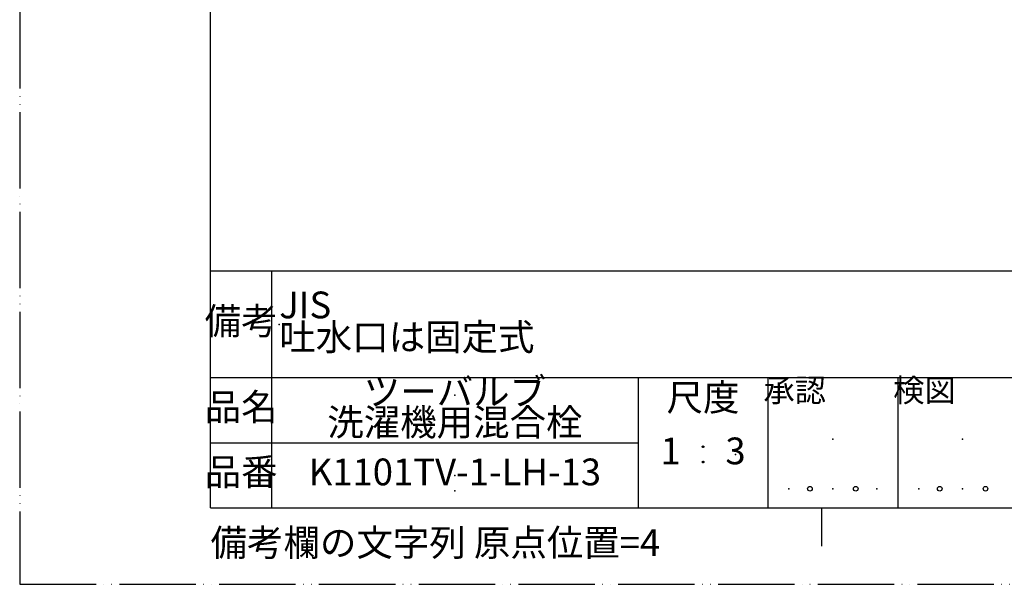
# Model space of a CAD drawing. Units: inches. Extents: x 0 to 630, y 0 to 891.
# Drawn here: x 0 to 387, y 0 to 222 of the extents above; entities that cross this region are included whole.
import ezdxf

# ---------------------------------------------------------------- set-up
doc = ezdxf.new("R2010")
doc.units = ezdxf.units.IN
doc.linetypes.add('DOT_CENTER', pattern=[14, 12, -1, 0, -1])
doc.linetypes.add('PHANTOM', pattern=[13, 10, -1, 0, -1, 0, -1])
doc.layers.add('1', color=7, linetype='Continuous')
doc.styles.add('CONVERTER_1', font='msmincho.ttc', dxfattribs={"width": 0.89})
doc.styles.add('CONVERTER_2', font='txt.shx', dxfattribs={"width": 0.9})

# ---------------------------------------------------------------- blocks, each defined once
blk = doc.blocks.new('_J__A4')
at = {"layer": '1', "color": 4, "linetype": 'PHANTOM'}
for p, q in [((0, 297), (0, 0)), ((0, 0), (210, 0))]:
    blk.add_line(p, q, dxfattribs=at)
at = {"layer": '1', "color": 7, "linetype": 'Continuous'}
for p, q in [((25, 10), (25, 148.5)), ((25, 41), (200, 41)), ((200, 27), (25, 27)), ((25, 10), (105, 10)), ((105, 10), (200, 10))]:
    blk.add_line(p, q, dxfattribs=at)
at = {"layer": '1', "color": 2, "linetype": 'Continuous'}
for p, q in [((33, 41), (33, 27)), ((33, 27), (33, 10)), ((81, 27), (81, 10)), ((98, 27), (98, 10)), ((115, 27), (115, 10)), ((25, 18.5), (81, 18.5)), ((105, 10), (105, 5))]:
    blk.add_line(p, q, dxfattribs=at)
at = {"layer": '1', "color": 7, "linetype": 'DOT_CENTER'}
for centre in [(89.5, 18), (89.5, 16)]:
    blk.add_circle(centre, 0.1, dxfattribs=at)
at = {"layer": '1', "color": 7, "linetype": 'Continuous'}
for centre in [(103.5, 12.5), (109.5, 12.5), (120.5, 12.5), (126.5, 12.5)]:
    blk.add_circle(centre, 0.3, dxfattribs=at)
at = {"layer": '1', "color": 4}
for p in [(34, 34), (57, 24.75), (57, 22.75), (57, 20.75), (106.5, 19), (123.5, 19), (85.25, 17), (93.75, 17), (57, 16.25), (57, 14.25), (57, 12.25), (100.75, 12.5), (106.5, 12.5), (112.25, 12.5), (117.75, 12.5), (123.5, 12.5)]:
    blk.add_point(p, dxfattribs=at)
at = {"layer": '1', "color": 2, "attachment_point": 5, "style": 'CONVERTER_1'}
for s, insert, char_height, line_spacing_factor in [('備考', (29, 34), 3.5, 0.60024), ('承認', (101.5, 25), 3, 0.780312), ('検図', (118.5, 25), 3, 0.780312), ('尺度', (89.5, 24), 3.5, 0.720288), ('品名', (29, 22.75), 3.5, 0.960384), ('品番', (29, 14.25), 3.5, 0.960384)]:
    blk.add_mtext(s, dxfattribs=dict(at, insert=insert, char_height=char_height, line_spacing_factor=line_spacing_factor))
at = {"layer": '1', "color": 250, "insert": (25, 5), "char_height": 3.5, "attachment_point": 4, "line_spacing_factor": 0.720288, "style": 'CONVERTER_1'}
blk.add_mtext('備考欄の文字列 原点位置=4', dxfattribs=at)

msp = doc.modelspace()

# ---------------------------------------------------------------- block references
at = {"layer": '1', "xscale": 3, "yscale": 3, "zscale": 3}
msp.add_blockref('_J__A4', (0, 0), dxfattribs=at)

# ---------------------------------------------------------------- texts
at = {"layer": '1', "color": 7, "char_height": 10.5, "line_spacing_factor": 0.720288}
for s, insert, attachment_point, style in [('JIS\\P吐水口は固定式', (102, 102), 4, 'CONVERTER_1'), ('ツーバルブ', (171, 74.25), 5, 'CONVERTER_1'), ('洗濯機用混合栓', (171, 62.25), 5, 'CONVERTER_1'), ('1', (255.75, 51), 5, 'CONVERTER_2'), ('3', (281.25, 51), 5, 'CONVERTER_2'), ('K1101TV-1-LH-13', (171, 42.75), 5, 'CONVERTER_2')]:
    msp.add_mtext(s, dxfattribs=dict(at, insert=insert, attachment_point=attachment_point, style=style))

doc.saveas('drawing.dxf')
